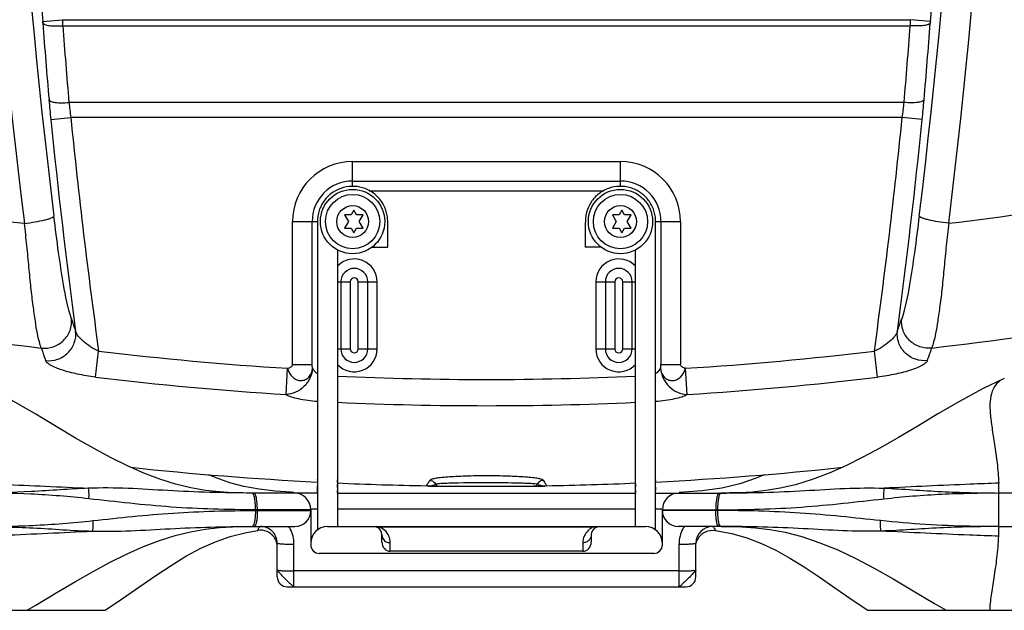
# Model space of a CAD drawing. Extents: x -13 to 1359, y 21 to 1122.
# Drawn here: x 1074 to 1221, y 561 to 649 of the extents above; entities that cross this region are included whole.
import ezdxf

# ---------------------------------------------------------------- set-up
doc = ezdxf.new("R2010")
doc.units = 0
doc.header["$LTSCALE"] = 25
doc.layers.get('0').update_dxf_attribs({"color": 4, "linetype": 'CONTINUOUS'})

msp = doc.modelspace()

# ---------------------------------------------------------------- linework, layer by layer
at = {"color": 7, "linetype": 'Continuous'}
for p, q in [((1077.71, 648.92), (1080.7, 649.18)), ((1080.7, 649.18), (1207.28, 649.18)), ((1210.26, 648.92), (1207.28, 649.18)), ((1080.72, 648.28), (1207.26, 648.28)), ((1206.34, 636.83), (1081.64, 636.83)), ((1078.93, 634.28), (1081.91, 634.59)), ((1206.06, 634.59), (1081.91, 634.59)), ((1209.05, 634.28), (1206.06, 634.59)), ((1123.99, 628.04), (1163.99, 628.04)), ((1123.99, 624.27), (1123.99, 628.04)), ((1163.99, 624.31), (1163.99, 628.04)), ((1123.99, 625.11), (1163.99, 625.11)), ((1126.46, 623.65), (1161.44, 623.65)), ((1124.18, 620.75), (1123.79, 620.07)), ((1124.57, 620.07), (1124.18, 620.75)), ((1164.18, 620.75), (1163.79, 620.07)), ((1164.57, 620.07), (1164.18, 620.75)), ((1115.03, 619.07), (1118.74, 619.07)), ((1115.03, 597.76), (1115.03, 619.07)), ((1117.95, 597.76), (1117.95, 619.07)), ((1123.79, 620.07), (1122.79, 620.07)), ((1122.79, 620.07), (1123.36, 619.07)), ((1123.36, 619.07), (1122.79, 618.07)), ((1125.57, 620.07), (1124.57, 620.07)), ((1124.99, 619.07), (1125.57, 620.07)), ((1125.57, 618.07), (1124.99, 619.07)), ((1163.79, 620.07), (1162.79, 620.07)), ((1162.79, 620.07), (1163.36, 619.07)), ((1163.36, 619.07), (1162.79, 618.07)), ((1165.57, 620.07), (1164.57, 620.07)), ((1164.99, 619.07), (1165.57, 620.07)), ((1165.57, 618.07), (1164.99, 619.07)), ((1169.23, 619.07), (1172.95, 619.07)), ((1170.03, 619.07), (1170.03, 597.76)), ((1172.95, 619.07), (1172.95, 597.76)), ((1122.79, 618.07), (1123.79, 618.07)), ((1123.79, 618.07), (1124.18, 617.4)), ((1124.18, 617.4), (1124.57, 618.07)), ((1124.57, 618.07), (1125.57, 618.07)), ((1162.79, 618.07), (1163.79, 618.07)), ((1163.79, 618.07), (1164.18, 617.4)), ((1164.18, 617.4), (1164.57, 618.07)), ((1164.57, 618.07), (1165.57, 618.07)), ((1121.74, 614.84), (1121.74, 578.15)), ((1126.91, 615.27), (1129.24, 615.27)), ((1161.07, 615.27), (1158.74, 615.27)), ((1166.24, 578.25), (1166.24, 614.84)), ((1121.74, 610.07), (1123.64, 610.07)), ((1122.23, 610.07), (1122.23, 600.07)), ((1123.64, 610.07), (1123.64, 600.07)), ((1124.83, 610.07), (1127.66, 610.07)), ((1124.83, 600.07), (1124.83, 610.07)), ((1126.25, 600.07), (1126.25, 610.07)), ((1127.66, 600.07), (1127.66, 610.07)), ((1160.32, 610.07), (1163.14, 610.07)), ((1160.32, 610.07), (1160.32, 600.07)), ((1161.73, 610.07), (1161.73, 600.07)), ((1163.14, 610.07), (1163.14, 600.07)), ((1164.33, 610.07), (1166.24, 610.07)), ((1164.33, 600.07), (1164.33, 610.07)), ((1165.75, 600.07), (1165.75, 610.07)), ((1121.74, 600.07), (1123.64, 600.07)), ((1124.83, 600.07), (1127.66, 600.07)), ((1160.32, 600.07), (1163.14, 600.07)), ((1164.33, 600.07), (1166.24, 600.07)), ((1085.6, 595.87), (1086.07, 599.75)), ((1202.38, 595.87), (1201.91, 599.75)), ((1114.05, 593.28), (1114.29, 597.18)), ((1115.03, 597.76), (1117.95, 597.76)), ((1170.03, 597.76), (1172.95, 597.76)), ((1173.93, 593.28), (1173.69, 597.18)), ((1166.24, 580.34), (1166.24, 580.77)), ((1118.74, 580.67), (1118.74, 580.66)), ((1118.74, 580.66), (1118.74, 580.58)), ((1118.74, 580.59), (1118.74, 580.6)), ((1118.74, 580.59), (1118.74, 580.49)), ((1118.74, 580.58), (1118.74, 580.59)), ((1118.74, 580.14), (1118.74, 573.07)), ((1118.74, 579.38), (1118.74, 579.62)), ((1118.74, 578.57), (1118.74, 579.38)), ((1121.74, 580.67), (1121.74, 580.25)), ((1121.74, 580.25), (1121.74, 573.57)), ((1121.74, 579.4), (1121.74, 579.87)), ((1135.06, 579.76), (1134.98, 579.66)), ((1135.07, 579.78), (1135.06, 579.76)), ((1135.1, 579.83), (1135.07, 579.78)), ((1135.46, 579.57), (1152.52, 579.57)), ((1166.17, 579.95), (1166.24, 579.92)), ((1166.24, 573.57), (1166.24, 580.34)), ((1166.24, 579.92), (1166.24, 579.47)), ((1169.24, 580.54), (1169.24, 580.55)), ((1169.24, 580.54), (1169.24, 580.54)), ((1169.24, 573.07), (1169.24, 580.04)), ((1169.24, 579.45), (1169.24, 578.92)), ((1108.94, 578.57), (1108.55, 578.57)), ((1118.74, 578.57), (1108.94, 578.57)), ((1115.24, 578.67), (1114.79, 578.68)), ((1121.74, 578.63), (1121.74, 578.94)), ((1121.74, 578.57), (1121.74, 578.63)), ((1121.74, 578.57), (1166.24, 578.57)), ((1166.24, 578.96), (1166.24, 578.57)), ((1169.24, 578.57), (1178.99, 578.57)), ((1178.99, 578.57), (1179.04, 578.57)), ((1179.42, 578.57), (1179.04, 578.57)), ((1247.74, 578.57), (1220.49, 578.57)), ((1220.49, 573.57), (1220.49, 578.57)), ((1109.48, 575.95), (1117.74, 575.95)), ((1117.74, 576.07), (1109.5, 576.07)), ((1109.77, 576.07), (1109.77, 575.95)), ((1117.74, 576.21), (1118.74, 576.21)), ((1117.74, 576.07), (1117.74, 570.82)), ((1121.74, 576.21), (1166.24, 576.21)), ((1169.24, 576.21), (1170.24, 576.21)), ((1170.24, 576.07), (1178.48, 576.07)), ((1170.24, 570.82), (1170.24, 576.07)), ((1178.51, 575.95), (1170.24, 575.95)), ((1178.21, 575.95), (1178.21, 576.07)), ((1108.55, 573.57), (1108.95, 573.57)), ((1108.95, 573.57), (1108.99, 573.57)), ((1108.99, 573.57), (1115.37, 573.57)), ((1120.24, 573.57), (1167.74, 573.57)), ((1127.98, 573.5), (1160, 573.5)), ((1179.03, 573.57), (1172.62, 573.57)), ((1179.03, 573.57), (1179.46, 573.57)), ((1220.49, 573.57), (1247.74, 573.57)), ((1109.86, 573), (1109.86, 573)), ((1112.27, 571.99), (1112.22, 572.05)), ((1128.37, 571.24), (1128.37, 572.32)), ((1159.62, 572.32), (1159.62, 571.24)), ((1175.71, 571.99), (1176.3, 572.57)), ((1175.71, 571.99), (1175.76, 572.05)), ((1177.81, 573.02), (1178.12, 573)), ((1178.12, 572.99), (1178.12, 572.99)), ((1112.74, 566.07), (1112.74, 571.07)), ((1115.24, 564.57), (1115.24, 570.94)), ((1129.62, 569.88), (1129.62, 571.15)), ((1158.37, 571.15), (1158.37, 569.88)), ((1172.74, 564.57), (1172.74, 570.94)), ((1175.24, 566.07), (1175.24, 571.07)), ((1168.99, 569.57), (1118.99, 569.57)), ((1158.37, 569.88), (1129.62, 569.88)), ((1172.74, 566.94), (1115.24, 566.94)), ((1114.24, 564.57), (1173.74, 564.57)), ((1045.02, 561.07), (1087.06, 561.07)), ((1200.92, 561.07), (1242.96, 561.07))]:
    msp.add_line(p, q, dxfattribs=at)
for points in [[(1108.55, 578.57), (1107.61, 578.58), (1106.09, 578.62), (1104.14, 578.73), (1102.02, 578.96), (1099.82, 579.34), (1097.54, 579.89), (1095.21, 580.62), (1092.81, 581.54), (1090.36, 582.62), (1087.85, 583.86), (1085.3, 585.24), (1082.63, 586.77), (1079.75, 588.48), (1076.68, 590.31), (1073.4, 592.22), (1069.94, 594.09), (1066.69, 595.67)], [(1221.29, 595.67), (1218.04, 594.1), (1214.62, 592.24), (1211.4, 590.37), (1208.37, 588.56), (1205.51, 586.87), (1202.8, 585.31), (1200.19, 583.9), (1197.65, 582.64), (1195.14, 581.53), (1192.6, 580.57), (1190.11, 579.81), (1187.81, 579.28), (1185.73, 578.93), (1183.71, 578.72), (1181.81, 578.62), (1180.33, 578.58), (1179.42, 578.57)], [(1110.06, 579.12), (1107.76, 579.54), (1105.64, 580.1), (1103.61, 580.81), (1102.51, 581.3)], [(1185.46, 581.3), (1184.24, 580.76), (1181.79, 579.93), (1179.1, 579.31)], [(1121.74, 580.44), (1121.74, 580.44), (1121.74, 580.54)], [(1179.1, 579.31), (1176.21, 578.91), (1173.46, 578.7), (1172.74, 578.67)], [(1114.79, 578.68), (1112.49, 578.84), (1110.06, 579.12)], [(1075.39, 561.07), (1076.68, 561.84), (1079.75, 563.66), (1082.6, 565.36), (1085.25, 566.88), (1087.8, 568.25), (1090.31, 569.5), (1092.77, 570.59), (1095.17, 571.51), (1097.51, 572.24), (1099.79, 572.8), (1101.99, 573.18), (1104.12, 573.41), (1106.08, 573.53), (1107.61, 573.57), (1108.55, 573.57)], [(1179.46, 573.57), (1180.47, 573.57), (1182.12, 573.52), (1184.17, 573.39), (1186.31, 573.13), (1188.57, 572.72), (1191.09, 572.07), (1193.77, 571.16), (1196.44, 570.07), (1199.12, 568.8), (1201.85, 567.36), (1204.69, 565.76), (1207.69, 563.99), (1210.87, 562.1), (1212.6, 561.07)], [(1087.06, 561.07), (1089.62, 562.81), (1092.24, 564.63), (1094.62, 566.28), (1096.88, 567.77), (1099.1, 569.13), (1101.33, 570.33), (1103.5, 571.3), (1105.69, 572.07), (1108.13, 572.69), (1109.86, 573)], [(1176.3, 572.57), (1177.02, 572.92), (1177.81, 573.02)], [(1178.12, 572.99), (1180.6, 572.52), (1182.87, 571.88), (1185.06, 571.05), (1187.2, 570.04), (1189.3, 568.87), (1191.41, 567.56), (1193.66, 566.06), (1196.14, 564.34), (1198.87, 562.45), (1200.92, 561.07)]]:
    msp.add_lwpolyline(points, dxfattribs=at)
for centre, radius in [((1123.99, 619.07), 4.8), ((1163.99, 619.07), 4.8), ((1123.99, 619.07), 4.05), ((1163.99, 619.07), 4.05), ((1123.99, 619.07), 2.37), ((1163.99, 619.07), 2.37)]:
    msp.add_circle(centre, radius, dxfattribs=at)
for centre, radius, start, end in [((2034.88, 737.6), 967.22, 179.61098, 187.05471), ((2034.87, 737.79), 962.73, 179.61252, 187.03559), ((252.56, 737.83), 963.28, 352.96726, 0.38535), ((252.58, 737.63), 967.74, 352.94802, 0.38701), ((2073.2, 735.12), 999.21, 182.98639, 184.94915), ((214.78, 735.12), 999.21, 355.05085, 357.01361), ((1058.6, 647.26), 19.18, 4.2781, 4.9539), ((2073.61, 723.11), 998.65, 184.27341, 184.93423), ((773.83, 642.54), 306.94, 1.0721, 1.2401), ((1514.15, 642.54), 306.95, 178.7599, 178.9279), ((214.37, 723.11), 998.65, 355.06577, 355.72659), ((1229.38, 647.26), 19.18, 175.0461, 175.7219), ((2073.6, 722.44), 995.65, 184.27134, 184.93216), ((214.37, 722.44), 995.65, 355.06784, 355.72866), ((1273.51, 654.04), 195.58, 184.9364, 185.7991), ((1197.37, 649.83), 116.46, 186.4051, 187.5196), ((1090.61, 649.83), 116.46, 352.4804, 353.5949), ((1012.05, 654.27), 198.01, 354.2062, 355.0584), ((2074.31, 735.24), 1000.49, 185.79143, 187.61136), ((2074.35, 735.24), 997.53, 185.79147, 187.80671), ((213.62, 735.24), 997.53, 352.1933, 354.20853), ((213.66, 735.24), 1000.49, 352.38866, 354.20857), ((1123.99, 619.07), 8.96, 90, 180), ((1163.99, 619.07), 8.96, 0, 90), ((1123.99, 619.07), 6.04, 90, 180), ((1163.99, 619.07), 6.04, 0, 90), ((1143.07, 1182.73), 568.02, 260.5983, 263.1152), ((1145.1, 1181.33), 566.61, 276.8822, 279.4052), ((1124.24, 610.07), 3.42, 0, 136.9851), ((1163.74, 610.07), 3.42, 43.0233, 180), ((1124.24, 610.07), 2.01, 0, 180), ((1163.74, 610.07), 2.01, 0, 180), ((1124.24, 610.07), 0.595, 0, 180), ((1163.74, 610.07), 0.595, 0, 180), ((1229.75, 654.52), 155.97, 198.6799, 199.3988), ((1052.72, 656.42), 161.78, 340.6142, 341.3076), ((1143.19, 1161.47), 565.1, 260.4447, 263.3258), ((1145, 1160), 563.62, 276.6707, 279.5594), ((1235.06, 653.53), 166.33, 198.7022, 199.3832), ((1124.24, 600.07), 3.42, 223.0233, 0), ((1124.24, 600.07), 2.01, 180, 0), ((1124.24, 600.07), 0.595, 180, 0), ((1163.74, 600.07), 3.42, 180, 316.985), ((1163.74, 600.07), 2.01, 180, 0), ((1163.74, 600.07), 0.595, 180, 0), ((1051.74, 653.94), 167.58, 340.6194, 341.2957), ((1143.99, 1079.57), 483.31, 263.117, 266.4769), ((1143.99, 1079.57), 483.31, 273.5233, 276.8833), ((1143.99, 1079.57), 487.22, 263.117, 266.477), ((1143.99, 1079.57), 484.06, 267.3655, 272.6348), ((1143.99, 1079.57), 487.22, 273.5233, 276.8833), ((1143.99, 1079.57), 487.97, 267.3865, 272.6137), ((1143.99, 1079.57), 500, 263.8977, 267.1029), ((1143.99, 1079.57), 500, 272.8973, 276.1008), ((1143.99, 1079.57), 500, 267.4472, 268.9672), ((1134.96, 578.65), 1.01, 79.9751, 88.9376), ((1134.55, 585.27), 5.72, 280.4523, 284.8104), ((1134.76, 584.49), 4.91, 284.791, 288.4212), ((1135.04, 583.64), 4.01, 288.443, 290.0095), ((1152.94, 583.64), 4.01, 249.9904, 251.5497), ((1161.95, 586.25), 11.11, 211.3935, 213.1396), ((1153.81, 587.5), 7.98, 261.1281, 261.5039), ((1153.16, 583.15), 3.58, 261.5074, 262.6141), ((1143.99, 1079.57), 500, 271.0332, 272.5531), ((1183.79, 578.57), 36.7, 0.0034, 2.2872), ((1115.24, 576.07), 2.5, 0, 90), ((1172.74, 576.07), 2.5, 90, 180), ((1115.37, 575.95), 2.38, 270, 0), ((1172.62, 575.95), 2.38, 180, 270), ((1110.24, 571.07), 2.5, 0, 90.0003), ((1110.22, 570.93), 5.02, 27.3569, 31.7421), ((1120.24, 571.07), 2.5, 90, 180), ((1127.15, 568.95), 4.62, 79.5791, 85.2027), ((1127.12, 572.32), 1.25, 0, 69.6955), ((1127.12, 571.15), 2.5, 47.4095, 69.7013), ((1160.86, 571.16), 2.5, 110.2813, 132.7837), ((1160.87, 572.32), 1.25, 110.3045, 180), ((1160.83, 568.96), 4.61, 95.0791, 100.4267), ((1167.74, 571.07), 2.5, 0, 90), ((1177.68, 570.98), 4.92, 148.2587, 152.6934), ((1177.74, 571.07), 2.5, 90, 180), ((1183.79, 573.58), 36.7, 357.724, 359.9967), ((1110.24, 570.53), 2.5, 35.5947, 98.6563), ((1110.06, 570.4), 2.72, 37.4667, 47.2444), ((1110.25, 570.94), 4.99, 359.9837, 27.3759), ((1127.12, 571.15), 2.5, 359.9999, 47.4137), ((1160.87, 571.15), 2.5, 132.7618, 180.0001), ((1177.76, 570.94), 5.02, 152.6944, 179.9581), ((1177.79, 570.48), 2.57, 144.1167, 154.0897), ((1118.99, 570.82), 1.25, 180, 270), ((1168.99, 570.82), 1.25, 270, 0), ((1114.24, 566.07), 1.5, 180, 270), ((1173.74, 566.07), 1.5, 270, 0)]:
    msp.add_arc(centre, radius, start, end, dxfattribs=at)
for centre, start_param, end_param in [((1129.62, 571.24), 1.570796, 3.141593), ((1158.37, 571.24), -3.141593, -1.570796)]:
    msp.add_ellipse(centre, major_axis=(0, 1.36), ratio=0.919676, start_param=start_param, end_param=end_param, dxfattribs=at)
for points, knots in [([(1077.73, 648.7), (1077.77, 648.58), (1078.13, 648.4), (1078.75, 648.29), (1079.68, 648.23), (1080.35, 648.25), (1080.72, 648.28)], [0, 0, 0, 0, 0.117318, 0.337351, 0.644272, 1, 1, 1, 1]), ([(1210.25, 648.7), (1210.21, 648.58), (1209.85, 648.4), (1209.22, 648.29), (1208.3, 648.23), (1207.63, 648.25), (1207.26, 648.28)], [0, 0, 0, 0, 0.117318, 0.337351, 0.644272, 1, 1, 1, 1]), ([(1078.66, 637.21), (1078.7, 637.1), (1079.06, 636.93), (1079.68, 636.82), (1080.6, 636.77), (1081.28, 636.8), (1081.64, 636.83)], [0, 0, 0, 0, 0.117292, 0.337239, 0.64412, 1, 1, 1, 1]), ([(1209.32, 637.21), (1209.28, 637.1), (1208.92, 636.93), (1208.3, 636.82), (1207.38, 636.77), (1206.7, 636.8), (1206.34, 636.83)], [0, 0, 0, 0, 0.117293, 0.33724, 0.644121, 1, 1, 1, 1]), ([(1129.24, 615.27), (1129.24, 615.67), (1129.24, 616.46), (1129.24, 617.45), (1129.24, 618.24), (1129.24, 618.88), (1129.23, 619.6), (1129.04, 620.66), (1128.48, 621.95), (1127.36, 623.21), (1125.91, 624.06), (1124.26, 624.4), (1122.59, 624.23), (1121.05, 623.53), (1119.81, 622.4), (1119.12, 621.17), (1118.82, 620.11), (1118.73, 619.34), (1118.74, 618.65), (1118.74, 617.83), (1118.74, 616.85), (1118.74, 615.26), (1118.74, 613.28), (1118.74, 610.91), (1118.74, 608.53), (1118.74, 606.16), (1118.74, 603.78), (1118.74, 600.62), (1118.74, 596.66), (1118.74, 591.91), (1118.74, 586.57), (1118.74, 582.28), (1118.74, 579.1), (1118.74, 578.1), (1118.74, 577.63)], [0, 0, 0, 0, 0.019251, 0.038487, 0.048161, 0.057664, 0.069563, 0.083136, 0.109966, 0.136798, 0.163642, 0.190483, 0.217298, 0.244135, 0.270966, 0.297814, 0.311232, 0.32473, 0.335289, 0.344926, 0.364165, 0.383413, 0.42191, 0.460407, 0.498904, 0.5374, 0.575897, 0.614393, 0.691387, 0.76838, 0.845373, 0.95123, 0.977061, 1, 1, 1, 1]), ([(1169.24, 577.53), (1169.24, 578), (1169.24, 579.01), (1169.24, 582.08), (1169.24, 586.27), (1169.24, 591.53), (1169.24, 596.32), (1169.24, 600.32), (1169.24, 603.51), (1169.24, 605.91), (1169.24, 608.3), (1169.24, 610.7), (1169.24, 613.09), (1169.24, 615.09), (1169.24, 616.69), (1169.24, 617.69), (1169.24, 618.49), (1169.25, 619.17), (1169.19, 619.93), (1168.99, 620.74), (1168.66, 621.51), (1168.07, 622.46), (1167.05, 623.45), (1165.52, 624.19), (1163.84, 624.41), (1162.17, 624.09), (1160.68, 623.27), (1159.53, 622.02), (1158.95, 620.72), (1158.75, 619.65), (1158.74, 618.92), (1158.74, 618.27), (1158.74, 617.47), (1158.74, 616.47), (1158.74, 615.67), (1158.74, 615.27)], [0, 0, 0, 0, 0.022911, 0.048755, 0.149054, 0.22661, 0.304166, 0.381722, 0.4205, 0.459278, 0.498056, 0.536834, 0.575612, 0.614391, 0.633779, 0.653162, 0.662899, 0.672872, 0.686198, 0.699719, 0.713287, 0.726847, 0.753873, 0.780906, 0.807914, 0.834948, 0.861989, 0.889012, 0.916043, 0.929683, 0.941878, 0.951489, 0.96123, 0.980609, 1, 1, 1, 1]), ([(1074.98, 618.8), (1075.52, 618.86), (1076.54, 619), (1077.74, 619.23), (1078.54, 619.44), (1078.97, 619.58), (1079.24, 619.71), (1079.38, 619.82), (1079.39, 619.87)], [0, 0, 0, 0, 0.355285, 0.670714, 0.796966, 0.895541, 0.962977, 1, 1, 1, 1]), ([(1082, 604.57), (1081.44, 606.23), (1080.83, 609.55), (1080.04, 614.66), (1079.62, 618.06), (1079.39, 619.87)], [0, 0, 0, 0, 0.337803, 0.647424, 1, 1, 1, 1]), ([(1208.59, 619.88), (1208.36, 618.07), (1207.94, 614.67), (1207.15, 609.55), (1206.54, 606.23), (1205.98, 604.57)], [0, 0, 0, 0, 0.352486, 0.662113, 1, 1, 1, 1]), ([(1213, 618.82), (1212.46, 618.87), (1211.44, 619.01), (1210.24, 619.24), (1209.44, 619.45), (1209.01, 619.59), (1208.74, 619.72), (1208.6, 619.83), (1208.59, 619.88)], [0, 0, 0, 0, 0.355229, 0.670621, 0.796872, 0.895464, 0.962935, 1, 1, 1, 1]), ([(1077.51, 600.2), (1077.41, 600.5), (1077.18, 601.21), (1076.88, 602.55), (1076.59, 604.36), (1076.27, 606.64), (1075.94, 609.32), (1075.66, 612.31), (1075.36, 615.51), (1075.12, 617.7), (1074.98, 618.8)], [0, 0, 0, 0, 0.05051, 0.119599, 0.217788, 0.342562, 0.48717, 0.649089, 0.822456, 1, 1, 1, 1]), ([(1213, 618.82), (1212.86, 617.71), (1212.62, 615.53), (1212.32, 612.32), (1212.04, 609.33), (1211.71, 606.64), (1211.38, 604.36), (1211.1, 602.55), (1210.8, 601.22), (1210.57, 600.5), (1210.47, 600.2)], [0, 0, 0, 0, 0.177501, 0.350843, 0.512759, 0.657373, 0.782161, 0.880379, 0.949491, 1, 1, 1, 1]), ([(1077.51, 600.2), (1078.11, 600.13), (1079.34, 600.27), (1080.92, 601.24), (1081.93, 602.77), (1082.07, 603.99), (1082, 604.57)], [0, 0, 0, 0, 0.252527, 0.504931, 0.754298, 1, 1, 1, 1]), ([(1210.47, 600.2), (1209.87, 600.13), (1208.63, 600.27), (1207.06, 601.24), (1206.05, 602.77), (1205.91, 603.99), (1205.98, 604.57)], [0, 0, 0, 0, 0.252529, 0.504934, 0.754301, 1, 1, 1, 1]), ([(1078.15, 598.33), (1078.75, 598.26), (1079.99, 598.4), (1081.57, 599.38), (1082.57, 600.92), (1082.71, 602.14), (1082.64, 602.72)], [0, 0, 0, 0, 0.252227, 0.50441, 0.753876, 1, 1, 1, 1]), ([(1086.07, 599.75), (1085.25, 600.11), (1084.15, 600.78), (1083.06, 601.87), (1082.7, 602.44), (1082.64, 602.72)], [0, 0, 0, 0, 0.578171, 0.816097, 1, 1, 1, 1]), ([(1205.34, 602.72), (1205.27, 602.45), (1204.92, 601.87), (1203.83, 600.78), (1202.73, 600.11), (1201.91, 599.75)], [0, 0, 0, 0, 0.183903, 0.42183, 1, 1, 1, 1]), ([(1209.82, 598.33), (1209.23, 598.26), (1207.99, 598.4), (1206.41, 599.38), (1205.41, 600.92), (1205.27, 602.14), (1205.34, 602.72)], [0, 0, 0, 0, 0.252227, 0.50441, 0.753876, 1, 1, 1, 1]), ([(1085.6, 595.87), (1084.69, 595.98), (1082.99, 596.25), (1080.74, 596.83), (1079.23, 597.41), (1078.44, 597.92), (1078.2, 598.2), (1078.15, 598.33)], [0, 0, 0, 0, 0.344129, 0.645453, 0.87035, 0.947099, 1, 1, 1, 1]), ([(1118.02, 597.18), (1117.97, 596.67), (1117.7, 595.66), (1116.8, 594.39), (1115.53, 593.52), (1114.54, 593.29), (1114.05, 593.28)], [0, 0, 0, 0, 0.252656, 0.507338, 0.757806, 1, 1, 1, 1]), ([(1114.29, 597.18), (1114.46, 597.22), (1114.71, 597.31), (1114.97, 597.53), (1115.03, 597.69), (1115.03, 597.76)], [0, 0, 0, 0, 0.528748, 0.771695, 1, 1, 1, 1]), ([(1114.29, 597.18), (1114.41, 596.69), (1114.8, 595.99), (1115.61, 595.44), (1116.29, 595.3), (1116.95, 595.44), (1117.7, 595.99), (1117.97, 596.7), (1118.02, 597.18)], [0, 0, 0, 0, 0.270589, 0.396174, 0.514306, 0.628779, 0.745918, 1, 1, 1, 1]), ([(1118.01, 597.18), (1118, 597.22), (1117.95, 597.42), (1117.95, 597.61), (1117.95, 597.76)], [0, 0, 0, 0, 0.221877, 1, 1, 1, 1]), ([(1118.01, 597.18), (1118.05, 597.11), (1118.22, 596.8), (1118.49, 596.54), (1118.73, 596.4)], [0, 0, 0, 0, 0.225717, 1, 1, 1, 1]), ([(1169.25, 596.4), (1169.34, 596.45), (1169.63, 596.66), (1169.86, 596.95), (1169.96, 597.18)], [0, 0, 0, 0, 0.278657, 1, 1, 1, 1]), ([(1169.96, 597.18), (1169.98, 597.22), (1170.02, 597.42), (1170.03, 597.61), (1170.03, 597.76)], [0, 0, 0, 0, 0.221878, 1, 1, 1, 1]), ([(1169.96, 597.18), (1170.01, 596.7), (1170.28, 595.99), (1171.03, 595.44), (1171.69, 595.3), (1172.37, 595.44), (1173.18, 595.99), (1173.57, 596.69), (1173.69, 597.18)], [0, 0, 0, 0, 0.254082, 0.371221, 0.485693, 0.603826, 0.729411, 1, 1, 1, 1]), ([(1169.96, 597.18), (1170, 596.67), (1170.28, 595.66), (1171.18, 594.39), (1172.45, 593.52), (1173.44, 593.29), (1173.93, 593.28)], [0, 0, 0, 0, 0.252656, 0.507338, 0.757806, 1, 1, 1, 1]), ([(1173.69, 597.18), (1173.52, 597.22), (1173.27, 597.31), (1173.01, 597.53), (1172.95, 597.69), (1172.95, 597.76)], [0, 0, 0, 0, 0.528751, 0.771695, 1, 1, 1, 1]), ([(1209.82, 598.33), (1209.78, 598.2), (1209.54, 597.92), (1208.75, 597.41), (1207.24, 596.83), (1204.99, 596.25), (1203.29, 595.98), (1202.38, 595.87)], [0, 0, 0, 0, 0.052901, 0.12965, 0.354548, 0.655871, 1, 1, 1, 1]), ([(1221.29, 595.67), (1220.88, 595.48), (1220.11, 594.97), (1219.39, 593.72), (1219.12, 592.16), (1219.18, 590.32), (1219.47, 588.17), (1219.88, 585.71), (1220.26, 582.97), (1220.43, 581.04), (1220.46, 580.04)], [0, 0, 0, 0, 0.082142, 0.162722, 0.254689, 0.365158, 0.496651, 0.64852, 0.818102, 1, 1, 1, 1]), ([(1114.05, 593.28), (1114.28, 593.13), (1114.89, 592.89), (1116.44, 592.49), (1117.77, 592.33), (1118.73, 592.26)], [0, 0, 0, 0, 0.16889, 0.401809, 1, 1, 1, 1]), ([(1169.24, 592.26), (1170.2, 592.33), (1171.54, 592.49), (1173.09, 592.89), (1173.7, 593.13), (1173.93, 593.28)], [0, 0, 0, 0, 0.59819, 0.831109, 1, 1, 1, 1]), ([(1152.46, 580.46), (1152.44, 580.49), (1152.36, 580.54), (1152.11, 580.64), (1151.61, 580.75), (1150.81, 580.86), (1149.76, 580.95), (1148.51, 581.03), (1146.57, 581.11), (1143.99, 581.15), (1141.41, 581.11), (1139.47, 581.03), (1138.22, 580.95), (1137.17, 580.86), (1136.37, 580.75), (1135.87, 580.64), (1135.62, 580.54), (1135.54, 580.49), (1135.52, 580.46)], [0, 0, 0, 0, 0.006158, 0.016072, 0.048028, 0.095737, 0.157739, 0.231932, 0.315734, 0.499991, 0.684246, 0.768047, 0.842242, 0.904253, 0.951974, 0.983925, 0.993836, 1, 1, 1, 1]), ([(1084.56, 579.28), (1083.14, 579.24), (1080.3, 579.04), (1074.62, 578.67), (1070.34, 578.58), (1067.49, 578.57)], [0, 0, 0, 0, 0.248925, 0.500305, 1, 1, 1, 1]), ([(1067.52, 580.03), (1068.93, 579.98), (1074.61, 579.76), (1080.29, 579.48), (1084.56, 579.28)], [0, 0, 0, 0, 0.247686, 1, 1, 1, 1]), ([(1108.94, 578.57), (1106.83, 578.57), (1102.65, 578.63), (1096.47, 578.91), (1090.47, 579.3), (1086.51, 579.35), (1084.56, 579.28)], [0, 0, 0, 0, 0.25979, 0.513828, 0.760049, 1, 1, 1, 1]), ([(1084.61, 577.71), (1084.62, 577.85), (1084.66, 578.38), (1084.63, 578.91), (1084.56, 579.28)], [0, 0, 0, 0, 0.269229, 1, 1, 1, 1]), ([(1135.52, 580.46), (1135.48, 580.4), (1135.35, 580.19), (1135.21, 579.98), (1135.1, 579.83)], [0, 0, 0, 0, 0.260519, 1, 1, 1, 1]), ([(1136.76, 579.93), (1136.72, 579.92), (1136.6, 579.91), (1136.48, 579.9), (1136.41, 579.87)], [0, 0, 0, 0, 0.358494, 1, 1, 1, 1]), ([(1136.41, 579.87), (1136.45, 579.78), (1136.58, 579.63), (1136.77, 579.57), (1136.87, 579.57)], [0, 0, 0, 0, 0.500513, 1, 1, 1, 1]), ([(1138.08, 580.01), (1137.94, 580), (1137.5, 579.98), (1137.06, 579.96), (1136.76, 579.93)], [0, 0, 0, 0, 0.312815, 1, 1, 1, 1]), ([(1139.74, 580.05), (1139.59, 580.05), (1139.04, 580.04), (1138.48, 580.02), (1138.08, 580.01)], [0, 0, 0, 0, 0.275371, 1, 1, 1, 1]), ([(1148.23, 580.05), (1147.56, 580.07), (1144.73, 580.11), (1141.9, 580.1), (1139.74, 580.05)], [0, 0, 0, 0, 0.238364, 1, 1, 1, 1]), ([(1149.9, 580.01), (1149.77, 580.01), (1149.22, 580.03), (1148.66, 580.05), (1148.23, 580.05)], [0, 0, 0, 0, 0.22324, 1, 1, 1, 1]), ([(1151.05, 579.94), (1150.97, 579.95), (1150.59, 579.98), (1150.21, 579.99), (1149.9, 580.01)], [0, 0, 0, 0, 0.201047, 1, 1, 1, 1]), ([(1151.57, 579.87), (1151.51, 579.89), (1151.34, 579.91), (1151.16, 579.93), (1151.05, 579.94)], [0, 0, 0, 0, 0.34094, 1, 1, 1, 1]), ([(1151.57, 579.87), (1151.53, 579.78), (1151.4, 579.63), (1151.21, 579.57), (1151.11, 579.57)], [0, 0, 0, 0, 0.500512, 1, 1, 1, 1]), ([(1151.67, 579.83), (1151.73, 579.81), (1152.03, 579.72), (1152.33, 579.66), (1152.58, 579.62)], [0, 0, 0, 0, 0.206742, 1, 1, 1, 1]), ([(1153, 579.66), (1152.97, 579.7), (1152.85, 579.86), (1152.73, 580.04), (1152.64, 580.17)], [0, 0, 0, 0, 0.240725, 1, 1, 1, 1]), ([(1179.04, 578.57), (1181.15, 578.57), (1185.32, 578.63), (1191.47, 578.91), (1197.46, 579.3), (1201.4, 579.35), (1203.35, 579.29)], [0, 0, 0, 0, 0.25978, 0.513812, 0.760031, 1, 1, 1, 1]), ([(1203.35, 579.29), (1203.33, 579.17), (1203.25, 578.65), (1203.26, 578.11), (1203.3, 577.71)], [0, 0, 0, 0, 0.224865, 1, 1, 1, 1]), ([(1220.46, 580.04), (1219.05, 579.99), (1213.34, 579.77), (1207.64, 579.49), (1203.35, 579.29)], [0, 0, 0, 0, 0.247673, 1, 1, 1, 1]), ([(1203.35, 579.29), (1204.77, 579.24), (1207.63, 579.05), (1211.92, 578.76), (1216.21, 578.61), (1219.07, 578.59), (1220.49, 578.57)], [0, 0, 0, 0, 0.248848, 0.500345, 0.751536, 1, 1, 1, 1]), ([(1084.61, 577.71), (1083.16, 577.87), (1080.28, 578.15), (1074.58, 578.52), (1070.31, 578.58), (1067.49, 578.57)], [0, 0, 0, 0, 0.254585, 0.50623, 1, 1, 1, 1]), ([(1109.15, 578.45), (1109.13, 578.47), (1109.1, 578.52), (1109.03, 578.57), (1108.99, 578.57)], [0, 0, 0, 0, 0.323179, 1, 1, 1, 1]), ([(1109.5, 576.07), (1109.5, 576.33), (1109.48, 576.82), (1109.42, 577.5), (1109.31, 578.04), (1109.21, 578.34), (1109.15, 578.45)], [0, 0, 0, 0, 0.3193, 0.608751, 0.841948, 1, 1, 1, 1]), ([(1109.77, 576.07), (1109.77, 576.39), (1109.75, 576.99), (1109.66, 577.68), (1109.56, 578.13), (1109.47, 578.36), (1109.39, 578.52), (1109.3, 578.57), (1109.26, 578.57)], [0, 0, 0, 0, 0.36489, 0.676695, 0.798754, 0.8929, 0.95812, 1, 1, 1, 1]), ([(1178.56, 578.45), (1178.5, 578.34), (1178.4, 578.04), (1178.29, 577.5), (1178.23, 576.82), (1178.21, 576.33), (1178.21, 576.07)], [0, 0, 0, 0, 0.157925, 0.391113, 0.680617, 1, 1, 1, 1]), ([(1178.84, 578.45), (1178.77, 578.34), (1178.67, 578.04), (1178.56, 577.5), (1178.5, 576.82), (1178.48, 576.33), (1178.48, 576.07)], [0, 0, 0, 0, 0.158052, 0.391249, 0.6807, 1, 1, 1, 1]), ([(1178.72, 578.57), (1178.71, 578.57), (1178.64, 578.56), (1178.59, 578.5), (1178.56, 578.45)], [0, 0, 0, 0, 0.197965, 1, 1, 1, 1]), ([(1178.99, 578.57), (1178.98, 578.57), (1178.91, 578.56), (1178.86, 578.5), (1178.84, 578.45)], [0, 0, 0, 0, 0.19853, 1, 1, 1, 1]), ([(1203.3, 577.71), (1204.75, 577.86), (1207.64, 578.15), (1211.97, 578.43), (1216.25, 578.56), (1219.08, 578.59), (1220.49, 578.57)], [0, 0, 0, 0, 0.254595, 0.506241, 0.754763, 1, 1, 1, 1]), ([(1109.5, 576.07), (1105.29, 576.07), (1099.01, 576.24), (1090.73, 577.01), (1086.64, 577.49), (1084.61, 577.71)], [0, 0, 0, 0, 0.505425, 0.754252, 1, 1, 1, 1]), ([(1178.48, 576.07), (1182.67, 576.07), (1188.93, 576.24), (1197.2, 577.01), (1201.27, 577.49), (1203.3, 577.71)], [0, 0, 0, 0, 0.505402, 0.754228, 1, 1, 1, 1]), ([(1085.2, 574.45), (1087.18, 574.66), (1091.17, 575.1), (1099.26, 575.8), (1105.38, 575.95), (1109.48, 575.95)], [0, 0, 0, 0, 0.245877, 0.494732, 1, 1, 1, 1]), ([(1109.48, 575.95), (1109.48, 575.51), (1109.44, 574.89), (1109.32, 574.16), (1109.23, 573.87), (1109.18, 573.75)], [0, 0, 0, 0, 0.594016, 0.829842, 1, 1, 1, 1]), ([(1109.77, 575.95), (1109.77, 575.51), (1109.74, 574.89), (1109.61, 574.16), (1109.53, 573.87), (1109.47, 573.75)], [0, 0, 0, 0, 0.594139, 0.829953, 1, 1, 1, 1]), ([(1178.51, 573.75), (1178.45, 573.87), (1178.37, 574.16), (1178.24, 574.89), (1178.21, 575.51), (1178.21, 575.95)], [0, 0, 0, 0, 0.170046, 0.405861, 1, 1, 1, 1]), ([(1202.83, 574.45), (1200.85, 574.65), (1196.85, 575.1), (1188.75, 575.8), (1182.61, 575.95), (1178.51, 575.95)], [0, 0, 0, 0, 0.24587, 0.494717, 1, 1, 1, 1]), ([(1178.81, 573.75), (1178.75, 573.87), (1178.66, 574.16), (1178.54, 574.89), (1178.51, 575.51), (1178.51, 575.95)], [0, 0, 0, 0, 0.170159, 0.405985, 1, 1, 1, 1]), ([(1067.49, 573.57), (1068.94, 573.57), (1071.86, 573.59), (1076.27, 573.72), (1080.72, 574), (1083.7, 574.29), (1085.2, 574.45)], [0, 0, 0, 0, 0.245127, 0.493622, 0.745309, 1, 1, 1, 1]), ([(1067.49, 573.57), (1070.43, 573.55), (1074.85, 573.49), (1080.73, 573.09), (1083.67, 572.92), (1085.13, 572.89)], [0, 0, 0, 0, 0.499552, 0.751026, 1, 1, 1, 1]), ([(1085.2, 574.45), (1085.23, 574.17), (1085.24, 573.65), (1085.19, 573.12), (1085.13, 572.89)], [0, 0, 0, 0, 0.532856, 1, 1, 1, 1]), ([(1085.13, 572.89), (1087.04, 572.83), (1090.91, 572.91), (1096.79, 573.27), (1102.82, 573.52), (1106.89, 573.57), (1108.95, 573.57)], [0, 0, 0, 0, 0.240253, 0.486812, 0.740717, 1, 1, 1, 1]), ([(1109.18, 573.75), (1109.16, 573.73), (1109.12, 573.65), (1109.05, 573.57), (1108.99, 573.57)], [0, 0, 0, 0, 0.341787, 1, 1, 1, 1]), ([(1109.47, 573.75), (1109.46, 573.73), (1109.42, 573.65), (1109.34, 573.57), (1109.29, 573.57)], [0, 0, 0, 0, 0.342568, 1, 1, 1, 1]), ([(1109.86, 573), (1109.86, 573), (1109.86, 573.02), (1109.87, 573.04), (1109.88, 573.08), (1109.91, 573.15), (1109.96, 573.27), (1110.01, 573.36), (1110.04, 573.41)], [0, 0, 0, 0, 0.018054, 0.075, 0.168952, 0.295352, 0.624578, 1, 1, 1, 1]), ([(1110.04, 573.41), (1110.05, 573.43), (1110.1, 573.5), (1110.18, 573.57), (1110.24, 573.57)], [0, 0, 0, 0, 0.29516, 1, 1, 1, 1]), ([(1127.55, 573.5), (1127.58, 573.48), (1127.72, 573.45), (1127.88, 573.46), (1127.98, 573.5)], [0, 0, 0, 0, 0.24201, 1, 1, 1, 1]), ([(1160.43, 573.5), (1160.4, 573.48), (1160.26, 573.45), (1160.1, 573.46), (1160, 573.5)], [0, 0, 0, 0, 0.24202, 1, 1, 1, 1]), ([(1177.74, 573.57), (1177.8, 573.57), (1177.91, 573.48), (1178.02, 573.28), (1178.1, 573.11), (1178.12, 573.01)], [0, 0, 0, 0, 0.243277, 0.556022, 1, 1, 1, 1]), ([(1178.69, 573.57), (1178.68, 573.57), (1178.59, 573.6), (1178.54, 573.69), (1178.51, 573.75)], [0, 0, 0, 0, 0.181751, 1, 1, 1, 1]), ([(1178.99, 573.57), (1178.98, 573.57), (1178.89, 573.6), (1178.84, 573.69), (1178.81, 573.75)], [0, 0, 0, 0, 0.182442, 1, 1, 1, 1]), ([(1202.9, 572.89), (1200.99, 572.83), (1197.11, 572.91), (1191.22, 573.27), (1185.18, 573.52), (1181.09, 573.57), (1179.03, 573.57)], [0, 0, 0, 0, 0.240242, 0.486778, 0.740693, 1, 1, 1, 1]), ([(1202.9, 572.89), (1202.85, 573.12), (1202.79, 573.65), (1202.81, 574.17), (1202.83, 574.45)], [0, 0, 0, 0, 0.467334, 1, 1, 1, 1]), ([(1220.49, 573.57), (1219.77, 573.56), (1218.33, 573.57), (1214.68, 573.62), (1209.5, 573.81), (1205.07, 574.21), (1202.83, 574.45)], [0, 0, 0, 0, 0.122143, 0.245149, 0.619094, 1, 1, 1, 1]), ([(1220.49, 573.57), (1219.76, 573.56), (1218.31, 573.56), (1215.37, 573.51), (1211.69, 573.39), (1207.29, 573.1), (1204.36, 572.92), (1202.9, 572.89)], [0, 0, 0, 0, 0.123774, 0.248395, 0.499567, 0.751043, 1, 1, 1, 1]), ([(1067.52, 572.11), (1068.97, 572.16), (1074.85, 572.39), (1080.72, 572.68), (1085.13, 572.89)], [0, 0, 0, 0, 0.247603, 1, 1, 1, 1]), ([(1112.6, 571.36), (1112.58, 571.41), (1112.5, 571.63), (1112.38, 571.84), (1112.27, 571.98)], [0, 0, 0, 0, 0.23914, 1, 1, 1, 1]), ([(1159.62, 572.32), (1159.62, 572.17), (1159.55, 571.86), (1159.27, 571.47), (1158.85, 571.21), (1158.53, 571.15), (1158.37, 571.15)], [0, 0, 0, 0, 0.242551, 0.489531, 0.742642, 1, 1, 1, 1]), ([(1178.12, 573.01), (1178.12, 573), (1178.12, 573), (1178.12, 573), (1178.12, 573)], [0, 0, 0, 0, 0.755608, 1, 1, 1, 1]), ([(1220.46, 572.12), (1219.01, 572.17), (1213.16, 572.39), (1207.3, 572.68), (1202.9, 572.89)], [0, 0, 0, 0, 0.247612, 1, 1, 1, 1]), ([(1219.16, 561.07), (1219.17, 561.43), (1219.23, 562.18), (1219.38, 563.34), (1219.57, 564.6), (1219.8, 565.95), (1220.02, 567.38), (1220.28, 569.45), (1220.42, 571.04), (1220.46, 572.12)], [0, 0, 0, 0, 0.096452, 0.201664, 0.316091, 0.439136, 0.570156, 0.708369, 1, 1, 1, 1]), ([(1112.74, 570.58), (1112.74, 570.64), (1112.73, 570.91), (1112.67, 571.17), (1112.6, 571.36)], [0, 0, 0, 0, 0.245738, 1, 1, 1, 1]), ([(1112.74, 571.07), (1112.74, 571.07), (1112.76, 571.06), (1112.82, 571.04), (1112.96, 571.02), (1113.19, 571), (1113.5, 570.98), (1113.87, 570.96), (1114.46, 570.95), (1114.92, 570.94), (1115.24, 570.94)], [0, 0, 0, 0, 0.007007, 0.022208, 0.079665, 0.172061, 0.296106, 0.447007, 0.619096, 1, 1, 1, 1]), ([(1128.46, 571.88), (1128.55, 571.66), (1128.89, 571.28), (1129.38, 571.15), (1129.62, 571.15)], [0, 0, 0, 0, 0.491858, 1, 1, 1, 1]), ([(1172.74, 570.94), (1173.06, 570.94), (1173.52, 570.95), (1174.11, 570.96), (1174.49, 570.98), (1174.79, 571), (1175.02, 571.02), (1175.16, 571.04), (1175.22, 571.06), (1175.24, 571.07), (1175.24, 571.07)], [0, 0, 0, 0, 0.380904, 0.552993, 0.703894, 0.827939, 0.920335, 0.977792, 0.992993, 1, 1, 1, 1]), ([(1175.31, 571.11), (1175.32, 571.15), (1175.36, 571.32), (1175.43, 571.48), (1175.48, 571.6)], [0, 0, 0, 0, 0.244006, 1, 1, 1, 1]), ([(1112.74, 567.07), (1112.74, 567.07), (1112.76, 567.06), (1112.82, 567.04), (1112.96, 567.02), (1113.19, 567), (1113.5, 566.98), (1113.87, 566.96), (1114.46, 566.95), (1114.92, 566.94), (1115.24, 566.94)], [0, 0, 0, 0, 0.007007, 0.022209, 0.079668, 0.17207, 0.296117, 0.447025, 0.61912, 1, 1, 1, 1]), ([(1115.24, 564.57), (1115.22, 564.57), (1115.18, 564.61), (1115.09, 564.67), (1114.97, 564.79), (1114.8, 564.93), (1114.6, 565.1), (1114.3, 565.37), (1113.93, 565.77), (1113.55, 566.15), (1113.27, 566.44), (1113.1, 566.64), (1112.95, 566.8), (1112.84, 566.92), (1112.78, 567.01), (1112.74, 567.06), (1112.74, 567.07)], [0, 0, 0, 0, 0.014708, 0.045158, 0.092325, 0.15507, 0.231275, 0.316697, 0.500765, 0.685821, 0.770191, 0.8447, 0.906522, 0.953966, 0.985638, 1, 1, 1, 1]), ([(1175.24, 567.07), (1175.24, 567.06), (1175.21, 567.01), (1175.14, 566.92), (1175.03, 566.8), (1174.82, 566.56), (1174.51, 566.19), (1174.04, 565.77), (1173.67, 565.38), (1173.37, 565.11), (1173.18, 564.93), (1173.02, 564.78), (1172.89, 564.67), (1172.8, 564.61), (1172.76, 564.57), (1172.74, 564.57)], [0, 0, 0, 0, 0.015177, 0.045814, 0.092815, 0.155271, 0.316693, 0.50083, 0.68586, 0.770229, 0.844737, 0.906532, 0.953938, 0.985587, 1, 1, 1, 1]), ([(1172.74, 566.94), (1173.06, 566.94), (1173.52, 566.95), (1174.11, 566.96), (1174.49, 566.98), (1174.79, 567), (1175.02, 567.02), (1175.16, 567.04), (1175.22, 567.06), (1175.24, 567.07), (1175.24, 567.07)], [0, 0, 0, 0, 0.380904, 0.552993, 0.703894, 0.827939, 0.920335, 0.977792, 0.992993, 1, 1, 1, 1])]:
    msp.add_open_spline(points, degree=3, knots=knots, dxfattribs=at)
for points in [[(1118.74, 580.49), (1118.74, 580.52), (1118.74, 580.55), (1118.74, 580.58)], [(1121.74, 580.44), (1121.74, 580.46), (1121.74, 580.48), (1121.74, 580.5)], [(1121.74, 580.14), (1121.74, 580.24), (1121.74, 580.34), (1121.74, 580.44)], [(1135.28, 579.6), (1135.23, 579.62), (1135.18, 579.63), (1135.13, 579.64)], [(1135.28, 579.6), (1135.32, 579.61), (1135.36, 579.61), (1135.4, 579.62)], [(1135.35, 579.57), (1135.33, 579.59), (1135.3, 579.59), (1135.28, 579.6)], [(1135.45, 579.57), (1135.42, 579.57), (1135.39, 579.58), (1135.35, 579.57)], [(1135.4, 579.62), (1135.46, 579.63), (1135.52, 579.64), (1135.58, 579.65)], [(1135.52, 580.46), (1135.78, 580.45), (1136.06, 580.32), (1136.24, 580.13)], [(1136.24, 580.13), (1136.31, 580.05), (1136.37, 579.96), (1136.41, 579.87)], [(1151.74, 580.13), (1151.67, 580.05), (1151.61, 579.96), (1151.57, 579.87)], [(1152.46, 580.46), (1152.2, 580.45), (1151.92, 580.32), (1151.74, 580.13)], [(1152.63, 579.57), (1152.59, 579.58), (1152.56, 579.57), (1152.53, 579.57)], [(1152.7, 579.6), (1152.67, 579.59), (1152.65, 579.59), (1152.63, 579.57)], [(1153, 579.66), (1152.9, 579.65), (1152.8, 579.64), (1152.7, 579.6)], [(1169.24, 580.54), (1169.24, 580.48), (1169.24, 580.43), (1169.24, 580.38)], [(1128.37, 572.32), (1128.37, 572.17), (1128.4, 572.02), (1128.46, 571.88)]]:
    msp.add_open_spline(points, degree=3, dxfattribs=at)

doc.saveas('drawing.dxf')
